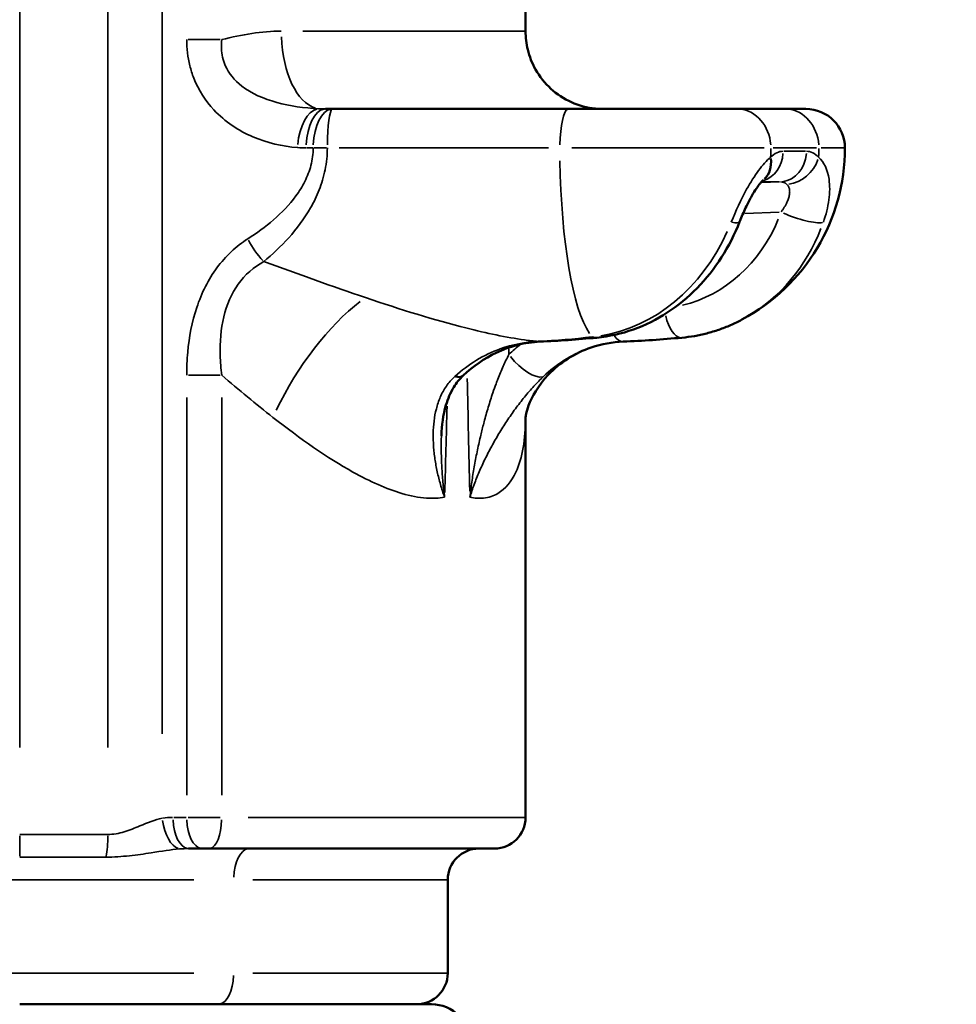
# Model space of a CAD drawing. Units: millimetres. Extents: x -8895 to 21558, y 0 to 23462.
# Drawn here: x 8421 to 8662, y 19161 to 19414 of the extents above; entities that cross this region are included whole.
import ezdxf

# ---------------------------------------------------------------- set-up
doc = ezdxf.new("R2010")
doc.units = ezdxf.units.MM
doc.layers.add('MD_Visible', color=7, linetype='Continuous', lineweight=50)
doc.layers.add('MD_Visible Narrow', color=7, linetype='Continuous', lineweight=35)
doc.styles.get("Standard").update_dxf_attribs({"font": 'arial.ttf'})
doc.dimstyles.get("Standard").update_dxf_attribs({"dimtxt": 200, "dimasz": 100, "dimexe": 0.18, "dimexo": 0.0625, "dimgap": 50, "dimtad": 1, "dimdec": 0, "dimlfac": 0.1, "dimrnd": 5, "dimzin": 0, "dimdsep": 46, "dimtxsty": 'Standard', "dimcen": 0.09, "dimadec": 0, "dimazin": 0, "dimtfac": 1, "dimtdec": 0, "dimtofl": 0, "dimtmove": 0, "dimatfit": 3, "dimfxl": 50, "dimfxlon": 1, "dimtolj": 1, "dimtzin": 0, "dimarcsym": 0})

# ---------------------------------------------------------------- blocks, each defined once
blk = doc.blocks.new('FRONT')
at = {"layer": 'MD_Visible', "extrusion": (0, 1, 0)}
for p, q in [((8551.37, 19410.85), (8551.37, 19561.62)), ((8501.8, 19390.91), (8500, 19390.91)), ((8562.37, 19390.91), (8501.8, 19390.91)), ((8562.37, 19390.91), (8605.73, 19390.91)), ((8618.07, 19390.91), (8605.73, 19390.91)), ((8618.07, 19390.91), (8623.43, 19390.91)), ((8551.37, 19208.91), (8551.37, 19311.62)), ((8464.78, 19200.91), (8468.29, 19200.91)), ((8470.09, 19200.91), (8468.29, 19200.91)), ((8543.37, 19200.91), (8470.09, 19200.91)), ((8531.37, 19192.91), (8531.37, 19168.91)), ((8448.38, 19160.91), (8442.06, 19160.91)), ((8448.38, 19160.91), (8527.22, 19160.91))]:
    blk.add_line(p, q, dxfattribs=at)
at = {"layer": 'MD_Visible', "extrusion": (1.22465e-16, 0, -1)}
for centre, radius, start, end in [((-8623.43, 19380.91), 10, 90, 180), ((-8583.43, 19380.91), 50, 180, 241.8993), ((-8543.37, 19208.91), 8, 180, 270), ((-8539.37, 19192.91), 8, 0, 90), ((-8523.37, 19168.91), 8, 180, 270), ((-8527.22, 19150.91), 10, 90, 135)]:
    blk.add_arc(centre, radius, start, end, dxfattribs=at)
at = {"layer": 'MD_Visible'}
for centre, major_axis, ratio, start_param, end_param in [((8572.77, 19424.44), (3.39, 33.43), 0.756694, 3.187389, 3.218238), ((8554.75, 19339.14), (-0.35, 7.99), 0.527883, 3.026127, 3.134341), ((8554.75, 19339.14), (-0.35, 7.99), 0.527883, 3.140353, 3.141254), ((8529.84, 19328.24), (-5.48, 5.83), 0.381755, 2.593095, 3.111774), ((8529.84, 19328.24), (-5.48, 5.83), 0.381755, 3.140596, 3.140623)]:
    blk.add_ellipse(centre, major_axis=major_axis, ratio=ratio, start_param=start_param, end_param=end_param, dxfattribs=at)
at = {"layer": 'MD_Visible', "extrusion": (1.22465e-16, -6.16298e-32, -1)}
blk.add_ellipse((8607.42, 19378.88), major_axis=(-5.12, 6.15), ratio=0.785571, start_param=2.249298, end_param=3.092644, dxfattribs=at)
at = {"layer": 'MD_Visible', "extrusion": (1.22465e-16, -3.69779e-32, -1)}
blk.add_ellipse((8607.42, 19378.88), major_axis=(-5.12, 6.15), ratio=0.785571, start_param=3.139496, end_param=3.14131, dxfattribs=at)
at = {"layer": 'MD_Visible'}
for points, knots in [([(8551.37, 19410.86), (8551.37, 19409.31), (8551.55, 19407.7), (8552.36, 19404.4), (8553.04, 19402.67), (8554.97, 19399.24), (8556.32, 19397.54), (8559.44, 19394.7), (8561.24, 19393.52), (8565.1, 19391.79), (8567.19, 19391.23), (8569.69, 19390.97), (8570.09, 19390.94), (8570.5, 19390.93)], [0, 0, 0, 0, 0.481833, 0.481833, 1.030552, 1.030552, 1.666807, 1.666807, 2.299299, 2.299299, 2.935387, 2.935387, 3.055977, 3.055977, 3.055977, 3.055977]), ([(8612.54, 19372.73), (8612.48, 19372.69), (8612.36, 19372.58), (8612.05, 19372.25), (8611.84, 19372.03), (8611.34, 19371.41), (8611.02, 19370.98), (8610.31, 19369.94), (8609.91, 19369.29), (8609.04, 19367.77), (8608.57, 19366.86), (8607.59, 19364.83), (8607.08, 19363.68), (8606.53, 19362.35), (8606.45, 19362.14), (8606.37, 19361.94)], [0, 0, 0, 0, 0.153469, 0.153469, 0.318984, 0.318984, 0.532673, 0.532673, 0.786221, 0.786221, 1.096831, 1.096831, 1.466623, 1.466623, 1.534117, 1.534117, 1.534117, 1.534117]), ([(8569.65, 19332.16), (8572.85, 19332.47), (8576.02, 19333.18), (8582.12, 19335.36), (8585.05, 19336.82), (8590.55, 19340.41), (8593.12, 19342.53), (8597.78, 19347.3), (8599.88, 19349.96), (8603.55, 19355.68), (8605.11, 19358.74), (8606.37, 19361.94)], [3.222471, 3.222471, 3.222471, 3.222471, 3.438719, 3.438719, 3.654967, 3.654967, 3.871215, 3.871215, 4.087462, 4.087462, 4.30371, 4.30371, 4.30371, 4.30371]), ([(8606.98, 19336.8), (8606.03, 19336.29), (8605.05, 19335.82), (8603.07, 19334.95), (8602.06, 19334.56), (8600.02, 19333.85), (8598.98, 19333.54), (8596.89, 19333), (8595.84, 19332.77), (8593.71, 19332.4), (8592.64, 19332.26), (8591.57, 19332.16)], [2.7055135, 2.7055135, 2.7055135, 2.7055135, 2.7765303, 2.7765303, 2.847547, 2.847547, 2.9185638, 2.9185638, 2.9895806, 2.9895806, 3.0605973, 3.0605973, 3.0605973, 3.0605973]), ([(8555.05, 19331.15), (8551.28, 19330.98), (8547.44, 19330.01), (8540.83, 19326.85), (8537.92, 19324.86), (8535.32, 19322.41)], [0.005246, 0.005246, 0.005246, 0.005246, 1.455771, 1.455771, 2.657768, 2.657768, 2.657768, 2.657768]), ([(8568.26, 19329.64), (8564.14, 19328.28), (8560.07, 19325.65), (8554.59, 19319.89), (8552.93, 19316.83), (8551.48, 19312.93), (8551.39, 19311.89), (8551.37, 19311.61), (8551.36, 19311.59), (8551.36, 19311.59)], [0, 0, 0, 0, 2.172152, 2.172152, 4.159799, 4.159799, 5.906632, 5.906632, 6.185185, 6.185185, 6.185185, 6.185185]), ([(8535.32, 19322.41), (8534.35, 19321.5), (8533.57, 19320.5), (8532.05, 19318.01), (8531.4, 19316.43), (8530.17, 19312.31), (8529.81, 19309.66), (8529.73, 19306.95)], [0, 0, 0, 0, 0.478837, 0.478837, 1.126061, 1.126061, 2.102988, 2.102988, 2.102988, 2.102988]), ([(8442.06, 19160.91), (8441.55, 19160.91), (8441.04, 19160.91), (8439.82, 19160.91), (8439.1, 19160.91), (8437.3, 19160.91), (8436.2, 19160.91), (8434.73, 19160.91), (8434.36, 19160.91), (8433.23, 19160.91), (8432.47, 19160.91), (8431.33, 19160.91), (8430.94, 19160.91), (8429.96, 19160.91), (8429.37, 19160.91), (8428.58, 19160.91), (8428.38, 19160.91), (8427.78, 19160.91), (8427.37, 19160.91), (8426.77, 19160.91), (8426.56, 19160.91), (8425.95, 19160.91), (8425.53, 19160.91), (8424.92, 19160.91), (8424.71, 19160.91), (8424.08, 19160.91), (8423.66, 19160.91), (8423.04, 19160.91), (8422.83, 19160.91), (8422.2, 19160.91), (8421.79, 19160.91), (8421.37, 19160.91)], [-2.083046, -2.083046, -2.083046, -2.083046, -1.92656, -1.92656, -1.709192, -1.709192, -1.377368, -1.377368, -1.264752, -1.264752, -1.035866, -1.035866, -0.919299, -0.919299, -0.741612, -0.741612, -0.681581, -0.681581, -0.560263, -0.560263, -0.498976, -0.498976, -0.375297, -0.375297, -0.312974, -0.312974, -0.18751, -0.18751, -0.124463, -0.124463, 0, 0, 0, 0])]:
    blk.add_open_spline(points, degree=3, knots=knots, dxfattribs=at)
for points in [[(8570.5, 19390.93), (8570.51, 19390.92), (8570.52, 19390.92), (8570.54, 19390.92)], [(8569.61, 19332.16), (8564.78, 19331.7), (8559.94, 19331.36), (8555.1, 19331.15)], [(8576.49, 19331.15), (8573.7, 19331.03), (8570.91, 19330.52), (8568.24, 19329.64)], [(8591.53, 19332.16), (8586.53, 19331.7), (8581.51, 19331.36), (8576.49, 19331.15)]]:
    blk.add_open_spline(points, degree=3, dxfattribs=at)
at = {"layer": 'MD_Visible Narrow', "extrusion": (0, 1, 0)}
for p, q in [((8421.37, 19226.85), (8421.37, 19628.59)), ((8444.04, 19628.59), (8444.04, 19226.85)), ((8457.98, 19230.4), (8457.98, 19620.85)), ((8472.85, 19408.73), (8464.7, 19408.73)), ((8494.11, 19410.91), (8551.05, 19410.91)), ((8495.09, 19380.91), (8496.71, 19380.91)), ((8496.97, 19380.91), (8500.24, 19380.91)), ((8557.23, 19380.91), (8503.44, 19380.91)), ((8612.72, 19380.91), (8563.3, 19380.91)), ((8626.12, 19380.91), (8615.01, 19380.91)), ((8633.42, 19380.91), (8627.37, 19380.91)), ((8623.27, 19380.05), (8617.84, 19380.05)), ((8616.63, 19372.18), (8612.07, 19372)), ((8612.24, 19372.19), (8616.64, 19372.19)), ((8607.75, 19364.09), (8616.54, 19364.44)), ((8464.71, 19322.51), (8472.87, 19322.51)), ((8464.29, 19316.83), (8464.29, 19214.59)), ((8473.28, 19214.59), (8473.28, 19316.83)), ((8464.12, 19208.91), (8460.96, 19208.91)), ((8464.7, 19208.91), (8472.85, 19208.91)), ((8480.11, 19208.91), (8551.15, 19208.91)), ((8466.11, 19192.91), (8311.97, 19192.91)), ((8531.22, 19192.91), (8481.28, 19192.91)), ((8311.97, 19168.91), (8466.11, 19168.91)), ((8481.28, 19168.91), (8531.22, 19168.91))]:
    blk.add_line(p, q, dxfattribs=at)
at = {"layer": 'MD_Visible Narrow'}
for centre, major_axis, ratio, start_param, end_param in [((8498.93, 19410.91), (0, 20), 0.517081, 1.645547, 2.991053), ((8605.73, 19380.91), (0, 10), 0.866046, -1.492257, -0.07854), ((8618.07, 19380.91), (0, 10), 0.866046, -1.492257, -0.07854), ((8493.21, 19410.72), (-19.62, 23.42), 0.940355, 2.402137, 2.470563), ((8571.09, 19380.91), (0, 50), 0.866046, 4.666548, 4.709976), ((8598.93, 19364.88), (-7.44, 2.94), 0.169845, 2.464934, 3.105714), ((8587.53, 19381.36), (-5.46, 48.93), 0.881757, 3.51585, 4.169285), ((8485, 19357.56), (-5.39, 8.42), 0.43725, 1.334376, 1.991925), ((8421.37, 19330.7), (-69.01, -2633.2), 0.04184, 1.573823666739347, 1.573823800393599), ((8568.9, 19340.13), (-0.76, 7.96), 0.524566, 2.877522, 3.127694), ((8425.12, 19331.52), (64.92, -2633.2), 0.046246, 1.568284, 1.56889), ((8421.37, 19330.7), (-69.01, -2633.2), 0.04184, 1.557344, 1.565753), ((8459.14, 19188.61), (13.44, 16.1), 0.919805, 0.661853, 0.788301), ((8464.78, 19208.91), (0, 8), 0.499964, 1.649336, 3.063053), ((8470.09, 19208.91), (0, 8), 0.399371, 3.220132, 4.633849), ((8442.46, 19204.53), (0, 8), 0.197112, 3.940269, 4.671748), ((8472.37, 19168.91), (0, 8), 0.500036, 3.220132, 4.633849)]:
    blk.add_ellipse(centre, major_axis=major_axis, ratio=ratio, start_param=start_param, end_param=end_param, dxfattribs=at)
at = {"layer": 'MD_Visible Narrow', "extrusion": (1.22465e-16, 0, -1)}
for centre, major_axis, ratio, start_param, end_param in [((8571.34, 19410.91), (0, 20), 0.999814, 3.258128, 4.635849), ((8497.75, 19380.99), (0.77, 9.97), 0.498862, -1.532372, -0.15156), ((8501.8, 19380.91), (0, 10), 0.137015, -1.492257, -0.07854), ((8583.43, 19380.91), (0, 50), 0.866046, 1.573209, 1.616637), ((8610.62, 19380.18), (0, 8), 0.866046, 1.654305, 2.847661), ((8616.64, 19380.18), (0, 8), 0.866046, 1.663941, 3.030752), ((8571.09, 19380.91), (0, 50), 0.217938, 3.449766, 4.645935), ((8550.81, 19328.24), (-5.5, 5.81), 0.392433, 3.351051, 4.914094), ((8421.37, 19331.1), (61.14, -2633.2), 0.043568, 4.716965, 4.727958), ((8468.29, 19208.91), (0, 8), 0.499964, 3.220132, 4.633849), ((8421.37, 19204.53), (0, 8), 0.000044, 1.611434, 2.342914)]:
    blk.add_ellipse(centre, major_axis=major_axis, ratio=ratio, start_param=start_param, end_param=end_param, dxfattribs=at)
at = {"layer": 'MD_Visible Narrow', "extrusion": (1.22465e-16, 3.50325e-46, -1)}
blk.add_ellipse((8500, 19380.91), major_axis=(0, 10), ratio=0.499964, start_param=-1.492257, end_param=-0.07854, dxfattribs=at)
at = {"layer": 'MD_Visible Narrow', "extrusion": (1.22465e-16, 7.00649e-46, -1)}
blk.add_ellipse((8501.8, 19380.91), major_axis=(0, 10), ratio=0.499964, start_param=-1.492257, end_param=-0.07854, dxfattribs=at)
at = {"layer": 'MD_Visible Narrow', "extrusion": (1.22465e-16, 6.16298e-33, -1)}
blk.add_ellipse((8496.12, 19412.33), major_axis=(24.36, -9.22), ratio=0.793836, start_param=1.12971, end_param=1.195613, dxfattribs=at)
at = {"layer": 'MD_Visible Narrow', "extrusion": (1.22465e-16, 1.09476e-47, -1)}
blk.add_ellipse((8562.37, 19380.91), major_axis=(0, 10), ratio=0.217938, start_param=-1.492257, end_param=-0.07854, dxfattribs=at)
at = {"layer": 'MD_Visible Narrow', "extrusion": (1.22465e-16, 3.69779e-32, -1)}
blk.add_ellipse((8619.76, 19378.88), major_axis=(5.33, 5.96), ratio=0.804686, start_param=1.073446, end_param=2.406668, dxfattribs=at)
at = {"layer": 'MD_Visible Narrow', "extrusion": (1.22465e-16, -6.16298e-33, -1)}
for centre, major_axis, ratio, start_param, end_param in [((8620.78, 19364.88), (-7.53, 2.7), 0.228957, 3.490853, 5.06256), ((8590.84, 19340.13), (-0.73, 7.97), 0.471635, 3.210637, 4.453439)]:
    blk.add_ellipse(centre, major_axis=major_axis, ratio=ratio, start_param=start_param, end_param=end_param, dxfattribs=at)
at = {"layer": 'MD_Visible Narrow', "extrusion": (1.22465e-16, -9.24446e-33, -1)}
blk.add_ellipse((8583.12, 19380.87), major_axis=(-4.59, 41.1), ratio=0.881757, start_param=2.127708, end_param=3.029677, dxfattribs=at)
at = {"layer": 'MD_Visible Narrow', "extrusion": (1.22465e-16, 1.54074e-33, -1)}
blk.add_ellipse((8566.47, 19381.36), major_axis=(4.85, 48.99), ratio=0.846908, start_param=1.949969, end_param=2.923085, dxfattribs=at)
at = {"layer": 'MD_Visible Narrow', "extrusion": (1.22465e-16, -1.2326e-32, -1)}
for centre, major_axis, ratio, start_param, end_param in [((8506.49, 19311.69), (20.51, 34.34), 0.444777, -1.778163, -0.835976), ((8460.69, 19189.77), (17.73, 3.93), 0.587905, 4.945829, 5.066506)]:
    blk.add_ellipse(centre, major_axis=major_axis, ratio=ratio, start_param=start_param, end_param=end_param, dxfattribs=at)
at = {"layer": 'MD_Visible Narrow', "extrusion": (1.22465e-16, 3.08149e-33, -1)}
blk.add_ellipse((8576.16, 19339.14), major_axis=(-0.33, 7.99), ratio=0.470821, start_param=3.175336, end_param=3.790447, dxfattribs=at)
at = {"layer": 'MD_Visible Narrow', "extrusion": (1.22465e-16, -3.08149e-33, -1)}
blk.add_ellipse((8461.98, 19208.71), major_axis=(-1.13, 7.92), ratio=0.496206, start_param=3.385887, end_param=4.709394, dxfattribs=at)
at = {"layer": 'MD_Visible Narrow', "extrusion": (1.22465e-16, -2.18953e-47, -1)}
blk.add_ellipse((8480.37, 19192.91), major_axis=(0, 8), ratio=0.500036, start_param=-1.492257, end_param=-0.07854, dxfattribs=at)
at = {"layer": 'MD_Visible Narrow'}
for points, knots in [([(8464.29, 19408.73), (8464.29, 19406.47), (8464.69, 19403.08), (8466.72, 19396.68), (8471.53, 19389.29), (8481.1, 19383.09), (8488.85, 19381.29), (8492.75, 19380.99)], [0, 0, 0, 0, 0.678418, 1.017626, 2.035253, 3.392088, 4.748923, 4.748923, 4.748923, 4.748923]), ([(8498.15, 19390.96), (8494.49, 19391.16), (8487.21, 19392.18), (8478.52, 19395.87), (8474.6, 19400.63), (8473.23, 19404.89), (8473.12, 19407.19), (8473.28, 19408.73)], [-4.748923, -4.748923, -4.748923, -4.748923, -3.392088, -2.035253, -1.017626, -0.678418, 0, 0, 0, 0]), ([(8496.8, 19380.91), (8496.8, 19379.39), (8496.39, 19376.37), (8494.76, 19372.21), (8491.67, 19367.3), (8486.73, 19362.25), (8482.29, 19359.03), (8480, 19357.56)], [0, 0, 0, 0, 0.453717, 0.907435, 1.361152, 2.268587, 3.176022, 3.176022, 3.176022, 3.176022]), ([(8484.08, 19351.73), (8486.31, 19353.56), (8490.64, 19357.59), (8495.44, 19363.9), (8498.45, 19370.03), (8500.03, 19375.24), (8500.43, 19379.02), (8500.43, 19380.91)], [-3.176021, -3.176021, -3.176021, -3.176021, -2.268587, -1.361152, -0.907435, -0.453717, 0, 0, 0, 0]), ([(8614.34, 19378.5), (8613.34, 19377.67), (8611.24, 19375.35), (8607.61, 19369.6), (8605.38, 19364.71), (8604.24, 19361.83)], [0, 0, 0, 0, 0.52826, 1.056519, 1.848908, 1.848908, 1.848908, 1.848908]), ([(8627.9, 19361.83), (8628.58, 19363.75), (8629.56, 19367.63), (8629.61, 19373.93), (8628.08, 19377.25), (8626.68, 19378.5)], [-1.848908, -1.848908, -1.848908, -1.848908, -1.320648, -0.792389, 0, 0, 0, 0]), ([(8618.5, 19371.54), (8618.58, 19371.47), (8618.65, 19371.39), (8618.79, 19371.22), (8618.85, 19371.13), (8618.96, 19370.94), (8619.01, 19370.84), (8619.09, 19370.62), (8619.13, 19370.5), (8619.18, 19370.26), (8619.2, 19370.14), (8619.23, 19369.89), (8619.24, 19369.76), (8619.24, 19369.49), (8619.23, 19369.35), (8619.22, 19369.19), (8619.21, 19369.17), (8619.2, 19368.99), (8619.17, 19368.84), (8619.1, 19368.51), (8619.06, 19368.34), (8618.97, 19368), (8618.91, 19367.83), (8618.78, 19367.48), (8618.71, 19367.3), (8618.6, 19367.05), (8618.57, 19366.98), (8618.44, 19366.7), (8618.34, 19366.5), (8618.11, 19366.09), (8617.99, 19365.88), (8617.73, 19365.46), (8617.59, 19365.25), (8617.31, 19364.84), (8617.18, 19364.65), (8617.03, 19364.46)], [0, 0, 0, 0, 0.109846, 0.109846, 0.219724, 0.219724, 0.329659, 0.329659, 0.445341, 0.445341, 0.55554, 0.55554, 0.665846, 0.665846, 0.776352, 0.776352, 0.792389, 0.792389, 0.911709, 0.911709, 1.031636, 1.031636, 1.151914, 1.151914, 1.272757, 1.272757, 1.320648, 1.320648, 1.45426, 1.45426, 1.58917, 1.58917, 1.726262, 1.726262, 1.848908, 1.848908, 1.848908, 1.848908]), ([(8480, 19357.56), (8477.01, 19355.65), (8471.57, 19350.6), (8466.38, 19340.15), (8464.54, 19330.41), (8464.29, 19324.49), (8464.29, 19322.51)], [0, 0, 0, 0, 1.186157, 2.372313, 3.55847, 4.151548, 4.151548, 4.151548, 4.151548]), ([(8473.28, 19322.51), (8473.08, 19324.23), (8472.69, 19329.35), (8473.34, 19337.7), (8477.02, 19346.37), (8481.51, 19350.31), (8484.08, 19351.73)], [-4.151491, -4.151491, -4.151491, -4.151491, -3.55847, -2.372313, -1.186157, 0, 0, 0, 0]), ([(8554.58, 19331.18), (8553.45, 19331.29), (8547.77, 19331.96), (8533.83, 19334.88), (8519.33, 19339.39), (8510.24, 19342.45)], [-6.620199, -6.620199, -6.620199, -6.620199, -6.001423, -3.600854, 0, 0, 0, 0]), ([(8554.58, 19331.18), (8551.3, 19331.06), (8543.63, 19329.57), (8536.66, 19325.36), (8533.21, 19322.21)], [0.000043, 0.000043, 0.000043, 0.000043, 1.3521, 3.154899, 3.154899, 3.154899, 3.154899]), ([(8547.06, 19327.82), (8546.58, 19326.89), (8546.09, 19325.87), (8545.62, 19324.81), (8545.15, 19323.75), (8544.69, 19322.64), (8544.24, 19321.5), (8544.09, 19321.11), (8543.94, 19320.72), (8543.8, 19320.32), (8543.51, 19319.55), (8543.23, 19318.77), (8542.96, 19317.98), (8542.55, 19316.77), (8542.16, 19315.54), (8541.78, 19314.3), (8541.41, 19313.05), (8541.05, 19311.78), (8540.71, 19310.51), (8540.65, 19310.28), (8540.59, 19310.04), (8540.52, 19309.81), (8540.26, 19308.77), (8540, 19307.73), (8539.76, 19306.69), (8539.46, 19305.42), (8539.18, 19304.13), (8538.91, 19302.84), (8538.65, 19301.55), (8538.4, 19300.25), (8538.18, 19298.96), (8537.95, 19297.66), (8537.74, 19296.36), (8537.56, 19295.07), (8537.37, 19293.77), (8537.21, 19292.48), (8537.07, 19291.19), (8537.07, 19291.18), (8537.07, 19291.17), (8537.06, 19291.16)], [0, 0, 0, 0, 0.442398, 0.442398, 0.442398, 0.884796, 0.884796, 0.884796, 1.0351, 1.0351, 1.0351, 1.327195, 1.327195, 1.327195, 1.769593, 1.769593, 1.769593, 2.211991, 2.211991, 2.211991, 2.294308, 2.294308, 2.294308, 2.654389, 2.654389, 2.654389, 3.096787, 3.096787, 3.096787, 3.539185, 3.539185, 3.539185, 3.981584, 3.981584, 3.981584, 4.423982, 4.423982, 4.423982, 4.426931, 4.426931, 4.426931, 4.426931]), ([(8555.99, 19322.21), (8559.3, 19325.36), (8563.44, 19327.96), (8567.9, 19329.52), (8568.24, 19329.64)], [0, 0, 0, 0, 1.802725, 1.950063, 1.950063, 1.950063, 1.950063]), ([(8533.21, 19322.21), (8532.37, 19321.44), (8531.27, 19320.17), (8530.14, 19318.33), (8529.21, 19316.42), (8528.37, 19313.9), (8527.79, 19310.75), (8527.58, 19307.51), (8527.66, 19304.8), (8527.83, 19302.9), (8527.96, 19301.81), (8528.11, 19300.72), (8528.34, 19299.35), (8528.67, 19297.71), (8529.06, 19296.07), (8529.51, 19294.44), (8530, 19292.81), (8530.37, 19291.72), (8530.56, 19291.18), (8530.57, 19291.17), (8530.57, 19291.16)], [-4.42374, -4.42374, -4.42374, -4.42374, -3.981366, -3.760179, -3.538992, -3.096618, -2.654244, -2.21187, -1.769496, -1.548309, -1.437715, -1.327122, -1.105935, -0.884748, -0.663561, -0.442374, -0.221187, 0, 0, 0.002949, 0.002949, 0.002949, 0.002949]), ([(8537.06, 19291.16), (8537.07, 19291.17), (8537.07, 19291.18), (8537.39, 19292.26), (8538.12, 19294.44), (8539.43, 19297.71), (8540.94, 19301), (8542.63, 19304.26), (8544.5, 19307.51), (8546.54, 19310.75), (8548.74, 19313.91), (8551.07, 19316.92), (8553.51, 19319.74), (8555.18, 19321.44), (8555.99, 19322.21)], [-4.426931, -4.426931, -4.426931, -4.426931, -4.423982, -4.423982, -3.981584, -3.539185, -3.096787, -2.654389, -2.211991, -1.769593, -1.327195, -0.884796, -0.442398, 0, 0, 0, 0]), ([(8486.46, 19311.69), (8493.52, 19306.17), (8505.04, 19298.06), (8517.97, 19292.23), (8523.91, 19291.1), (8525.93, 19290.96)], [0, 0, 0, 0, 3.600854, 6.001423, 7.33524, 7.33524, 7.33524, 7.33524]), ([(8540.55, 19290.96), (8541.91, 19291.1), (8545.36, 19292.23), (8550.07, 19298.04), (8551.36, 19306.13), (8551.37, 19311.62)], [0.334032, 0.334032, 0.334032, 0.334032, 1.667179, 4.067249, 7.65854, 7.65854, 7.65854, 7.65854]), ([(8530.57, 19291.16), (8530.57, 19291.17), (8530.57, 19291.18), (8530.57, 19291.19), (8530.48, 19291.83), (8530.4, 19292.48), (8530.33, 19293.12), (8530.26, 19293.77), (8530.2, 19294.42), (8530.14, 19295.06), (8530.08, 19295.71), (8530.02, 19296.36), (8529.98, 19297.01), (8529.93, 19297.66), (8529.89, 19298.31), (8529.85, 19298.96), (8529.82, 19299.6), (8529.79, 19300.25), (8529.76, 19300.9), (8529.74, 19301.55), (8529.72, 19302.19), (8529.71, 19302.84), (8529.71, 19303.16), (8529.71, 19303.48), (8529.7, 19303.81), (8529.7, 19304.13), (8529.7, 19304.45), (8529.7, 19304.77), (8529.7, 19305.41), (8529.71, 19306.05), (8529.73, 19306.69), (8529.73, 19306.78), (8529.73, 19306.86), (8529.74, 19306.95)], [-0.002949, -0.002949, -0.002949, -0.002949, 0, 0, 0, 0.221187, 0.221187, 0.221187, 0.442374, 0.442374, 0.442374, 0.663561, 0.663561, 0.663561, 0.884748, 0.884748, 0.884748, 1.105935, 1.105935, 1.105935, 1.327122, 1.327122, 1.327122, 1.437715, 1.437715, 1.437715, 1.548309, 1.548309, 1.548309, 1.769496, 1.769496, 1.769496, 1.799237, 1.799237, 1.799237, 1.799237]), ([(8457.98, 19208.71), (8456.16, 19208.35), (8452.95, 19207.02), (8448.23, 19205.07), (8445.42, 19204.53), (8444.04, 19204.53)], [0, 0, 0, 0, 0.887174, 1.478623, 2.070072, 2.070072, 2.070072, 2.070072]), ([(8444.04, 19204.53), (8443.48, 19204.53), (8442.91, 19204.53), (8441.57, 19204.53), (8440.79, 19204.53), (8438.81, 19204.53), (8437.61, 19204.53), (8436.01, 19204.53), (8435.6, 19204.53), (8434.36, 19204.53), (8433.53, 19204.53), (8432.27, 19204.53), (8431.2, 19204.53), (8429.92, 19204.53), (8428.61, 19204.53), (8427.72, 19204.53), (8426.61, 19204.53), (8425.7, 19204.53), (8424.57, 19204.53), (8423.65, 19204.53), (8422.51, 19204.53), (8421.83, 19204.53), (8421.37, 19204.53)], [-4.176109, -4.176109, -4.176109, -4.176109, -4.016641, -4.016641, -3.795141, -3.795141, -3.456991, -3.456991, -3.342233, -3.342233, -3.108985, -3.108985, -2.9902, -2.809126, -2.747952, -2.624323, -2.56187, -2.435835, -2.372324, -2.244471, -2.180222, -2.053389, -2.053389, -2.053389, -2.053389]), ([(8421.37, 19198.72), (8421.82, 19198.72), (8422.49, 19198.72), (8423.6, 19198.72), (8424.5, 19198.72), (8425.61, 19198.72), (8426.49, 19198.72), (8427.59, 19198.72), (8428.45, 19198.72), (8429.73, 19198.72), (8430.99, 19198.72), (8432.04, 19198.72), (8433.26, 19198.72), (8434.08, 19198.72), (8435.29, 19198.72), (8435.69, 19198.72), (8437.26, 19198.72), (8438.43, 19198.72), (8440.37, 19198.72), (8441.13, 19198.72), (8442.45, 19198.72), (8443, 19198.72), (8443.54, 19198.72)], [2.053389, 2.053389, 2.053389, 2.053389, 2.180222, 2.244471, 2.372324, 2.435835, 2.56187, 2.624323, 2.747952, 2.809126, 2.9902, 3.108985, 3.108985, 3.342233, 3.342233, 3.456991, 3.456991, 3.795141, 3.795141, 4.016641, 4.016641, 4.176109, 4.176109, 4.176109, 4.176109]), ([(8443.54, 19198.72), (8445.58, 19198.72), (8449.65, 19198.99), (8456.17, 19199.96), (8460.26, 19200.63), (8462.42, 19200.81)], [-2.070072, -2.070072, -2.070072, -2.070072, -1.478623, -0.887174, 0, 0, 0, 0])]:
    blk.add_open_spline(points, degree=3, knots=knots, dxfattribs=at)
for points in [[(8488.59, 19410.91), (8483.63, 19410.91), (8478.49, 19410.05), (8473.28, 19408.73)], [(8551.37, 19410.86), (8551.37, 19410.89), (8551.36, 19410.91), (8551.34, 19410.91)], [(8617.54, 19380.05), (8616.46, 19380.05), (8615.38, 19379.52), (8614.34, 19378.5)], [(8626.68, 19378.5), (8625.73, 19379.52), (8624.65, 19380.05), (8623.57, 19380.05)], [(8616.88, 19372.19), (8617.46, 19372.19), (8618.02, 19371.97), (8618.5, 19371.54)], [(8510.24, 19342.45), (8501.82, 19345.29), (8493.08, 19348.44), (8484.08, 19351.73)], [(8550.17, 19330.49), (8549.09, 19329.66), (8548.06, 19328.77), (8547.06, 19327.82)], [(8568.48, 19332.36), (8563.85, 19331.83), (8559.22, 19331.43), (8554.58, 19331.18)], [(8473.28, 19322.51), (8477.73, 19318.72), (8482.12, 19315.08), (8486.46, 19311.69)], [(8525.93, 19290.96), (8527.55, 19290.85), (8529.1, 19290.91), (8530.57, 19291.16)], [(8537.06, 19291.16), (8538.3, 19290.91), (8539.47, 19290.85), (8540.55, 19290.96)]]:
    blk.add_open_spline(points, degree=3, dxfattribs=at)
blk = doc.blocks.new('*D7')
at = {"color": 0, "lineweight": -2, "transparency": 16777216}
for p, q in [((4035, 21557.09), (4035, 21607.27)), ((4215, 21607.09), (13182.53, 21607.09)), ((13362.53, 21557.09), (13362.53, 21607.27))]:
    blk.add_line(p, q, dxfattribs=at)
at = {"color": 0, "transparency": 16777216}
for points in [[(4215, 21637.09), (4215, 21577.09), (4035, 21607.09)], [(13182.53, 21637.09), (13182.53, 21577.09), (13362.53, 21607.09)]]:
    blk.add_solid(points, dxfattribs=at)
at = {"layer": 'Defpoints', "color": 0, "transparency": 16777216}
for p in [(13362.53, 21607.09), (4035, 18564.32), (13362.53, 18471.08)]:
    blk.add_point(p, dxfattribs=at)
at = {"color": 0, "transparency": 16777216, "insert": (8698.77, 21840.37), "char_height": 300, "attachment_point": 5}
blk.add_mtext('\\A1;935', dxfattribs=at)
blk = doc.blocks.new('*D8')
at = {"color": 0, "lineweight": -2, "transparency": 16777216}
for p, q in [((3954, 21492.76), (3903.82, 21492.76)), ((3904, 21312.76), (3904, 18646.04)), ((3954, 18466.04), (3903.82, 18466.04))]:
    blk.add_line(p, q, dxfattribs=at)
at = {"color": 0, "transparency": 16777216}
for points in [[(3874, 21312.76), (3934, 21312.76), (3904, 21492.76)], [(3874, 18646.04), (3934, 18646.04), (3904, 18466.04)]]:
    blk.add_solid(points, dxfattribs=at)
at = {"layer": 'Defpoints', "color": 0, "transparency": 16777216}
for p in [(10742.89, 21492.76), (3904, 18466.04), (9866.37, 18466.04)]:
    blk.add_point(p, dxfattribs=at)
at = {"color": 0, "transparency": 16777216, "insert": (3670.82, 19979.4), "char_height": 300, "attachment_point": 5, "rotation": 90}
blk.add_mtext('\\A1;270', dxfattribs=at)

msp = doc.modelspace()

# ---------------------------------------------------------------- block references
msp.add_blockref('FRONT', (0, 0))

# ---------------------------------------------------------------- dimensions: what is measured, and where the dimension line sits
dim = msp.add_linear_dim(base=(13362.53, 21607.09), p1=(4035, 18564.32), p2=(13362.53, 18471.08), dimstyle='Standard', override={"dimtxt": 300, "dimasz": 180, "dimgap": 80})
dim.commit()
dim.dimension.update_dxf_attribs({"geometry": '*D7', "text_midpoint": (8698.77, 21840.37)})
dim = msp.add_linear_dim(base=(3904, 18466.04), p1=(10742.89, 21492.76), p2=(9866.37, 18466.04), angle=90, text='270', dimstyle='Standard', override={"dimtxt": 300, "dimasz": 180, "dimgap": 80})
dim.commit()
dim.dimension.update_dxf_attribs({"geometry": '*D8', "text_midpoint": (3670.82, 19979.4)})

doc.saveas('drawing.dxf')
